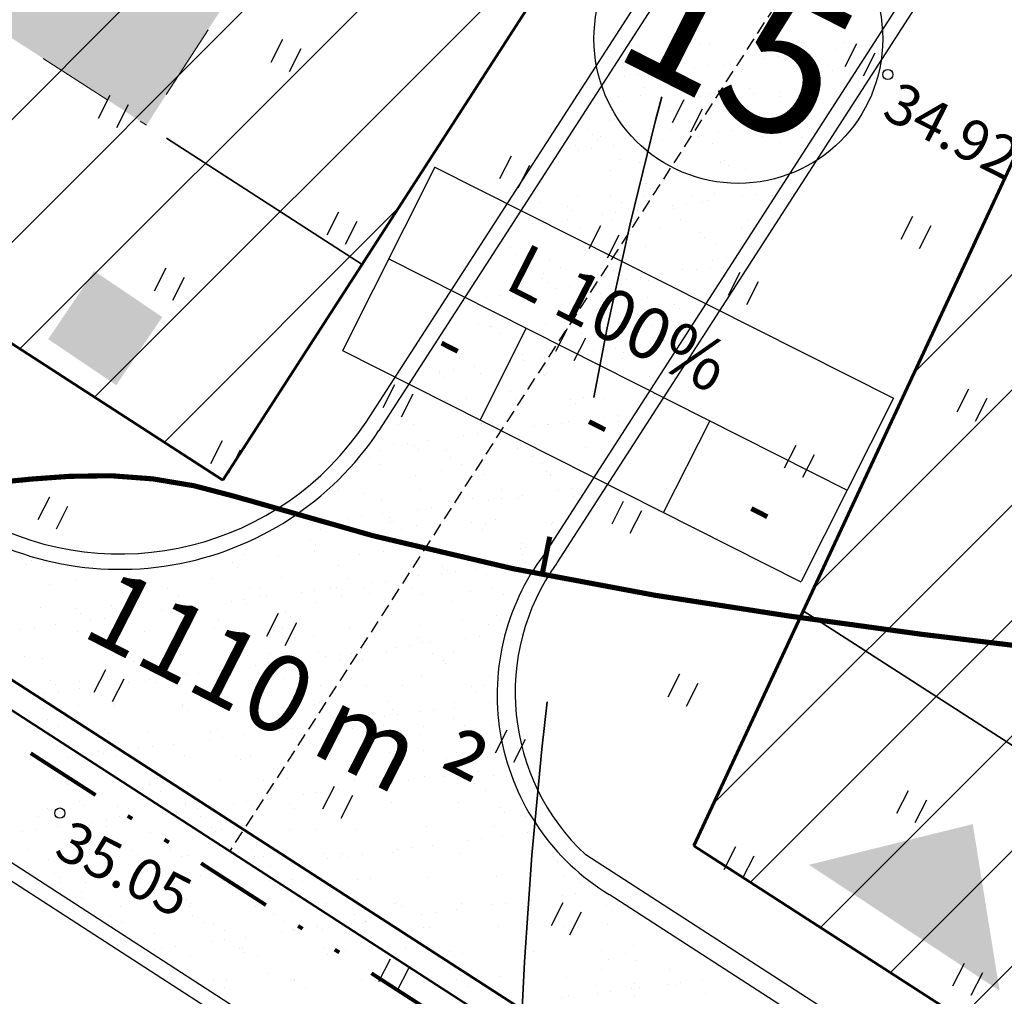
# Model space of a CAD drawing. Units: millimetres. Extents: x 555514 to 556085, y 6583630 to 6584153.
# Drawn here: x 555790 to 555809, y 6583872 to 6583891 of the extents above; entities that cross this region are included whole.
import ezdxf
from ezdxf.enums import TextEntityAlignment as Align

# ---------------------------------------------------------------- set-up
doc = ezdxf.new("R2010")
doc.units = ezdxf.units.MM
for name, pattern in [('asfbet', [2, 1, -1]), ('BORDER2', [0.875, 0.25, -0.125, 0.25, -0.125, 0, -0.125]), ('DASHED', [0.75, 0.5, -0.25]), ('DIVIDE', [1.25, 0.5, -0.25, 0, -0.25, 0, -0.25]), ('HIDDEN', [0.375, 0.25, -0.125])]:
    doc.linetypes.add(name, pattern=pattern)
for name, color, linetype in [('6', 7, 'Continuous'), ('ASFBET', 200, 'asfbet'), ('ehõiguskastid', 7, 'Continuous'), ('HALJASTUS', 3, 'Continuous'), ('Horisontaalid', 32, 'Continuous'), ('KIRJANURK', 7, 'Continuous'), ('KORGPIK', 125, 'Continuous'), ('PRUGIKAST', 6, 'Continuous'), ('skaabel', 6, 'SKAABEL_l'), ('TEXT', 7, 'Continuous')]:
    doc.layers.add(name, color=color, linetype=linetype)
for name, color, linetype, lineweight in [('KRUNDIPIIR', 1, 'Continuous', 60), ('piirang', 5, 'DASHED', 20), ('planpiir', 7, 'DIVIDE', 80), ('tee maa-ala', 204, 'BORDER2', 30)]:
    doc.layers.add(name, color=color, linetype=linetype, lineweight=lineweight)
doc.styles.add('ITALICC', font='italicc', dxfattribs={"height": 10})
doc.styles.add('romanc', font='romanc.shx')
doc.styles.add('swisl', font='swissl.ttf', dxfattribs={"height": 1})
doc.linetypes.add('SKAABEL_l', pattern='A,2,[132,vt_geod.shx,S=0.25,R=0,X=0,Y=0],2,-1', length=5)

# ---------------------------------------------------------------- blocks, each defined once
blk = doc.blocks.new('41')
for p, q in [((-0.386, -0.496), (-0.386, 0.504)), ((0.414, -0.496), (0.414, 0.504))]:
    blk.add_line(p, q)

msp = doc.modelspace()

# ---------------------------------------------------------------- hatches: boundary and pattern name
at = {"layer": 'KIRJANURK', "linetype": 'ByBlock'}
h = msp.add_hatch(dxfattribs=at)
h.set_pattern_fill('DOTS', color=40, scale=0.25, style=0)
h.paths.add_polyline_path([(555786.582, 6583929.11), (555812.221, 6583918.772), (555792.721, 6583888.558), (555769.911, 6583903.279)])
h.paths.add_polyline_path([(555781.756, 6583915.993), (555790.666, 6583911.453), (555788.85, 6583907.889), (555779.94, 6583912.429)], flags=16)
h = msp.add_hatch(dxfattribs=at)
h.set_pattern_fill('AR-SAND', color=8, scale=0.02, style=0)
edge = h.paths.add_edge_path()
edge.add_line((555798.768, 6583868.588), (555798.792, 6583868.626))
edge.add_line((555801.777, 6583873.271), (555798.792, 6583868.626))
edge.add_line((555801.139, 6583867.058), (555798.768, 6583868.588))
edge.add_line((555803.037, 6583869.999), (555801.139, 6583867.058))
edge.add_line((555805.207, 6583870.979), (555803.037, 6583869.999))
edge.add_line((555801.732, 6583873.202), (555805.207, 6583870.979))
at = {"layer": 'PRUGIKAST'}
msp.add_hatch(color=256, dxfattribs=at).paths.add_polyline_path([(555790.806, 6583884.39), (555792.132, 6583883.495), (555793.028, 6583884.821), (555791.702, 6583885.717)])

# ---------------------------------------------------------------- linework, layer by layer
at = {"color": 254}
for p, q in [((555801.344, 6583886.157), (555801.571, 6583886.602)), ((555801.701, 6583885.975), (555801.928, 6583886.421)), ((555791.701, 6583877.514), (555791.928, 6583877.959)), ((555792.058, 6583877.332), (555792.285, 6583877.778)), ((555796.156, 6583875.244), (555796.383, 6583875.689)), ((555796.513, 6583875.062), (555796.74, 6583875.508)), ((555800.611, 6583872.974), (555800.838, 6583873.42)), ((555800.968, 6583872.792), (555801.195, 6583873.238)), ((555797.249, 6583871.881), (555797.476, 6583872.327)), ((555797.605, 6583871.7), (555797.832, 6583872.145))]:
    msp.add_line(p, q, dxfattribs=at)
at = {"layer": '6', "color": 34, "linetype": 'Continuous', "lineweight": 40}
msp.add_line((555711.442, 6583927.923), (555848.569, 6583839.422), dxfattribs=at)
msp.add_lwpolyline([(555898.354, 6583668.747), (555901.819, 6583670.181), (555895.837, 6583695.16), (555848.569, 6583839.422), (555711.442, 6583927.923), (555704.014, 6583920.815)], dxfattribs=at)
at = {"layer": 'ASFBET', "color": 0, "linetype": 'ByBlock'}
for p, q in [((555801.139, 6583867.058), (555710.714, 6583925.418)), ((555801.229, 6583866.643), (555710.551, 6583925.166)), ((555807.8, 6583899.514), (555796.996, 6583882.773)), ((555808.066, 6583899.373), (555797.248, 6583882.61)), ((555811.61, 6583897.486), (555800.465, 6583880.197)), ((555811.876, 6583897.345), (555800.717, 6583880.034)), ((555868.697, 6583830.836), (555801.277, 6583874.348)), ((555850.357, 6583842.196), (555801.731, 6583873.579))]:
    msp.add_line(p, q, dxfattribs=at)
at = {"layer": 'ehõiguskastid'}
msp.add_circle((555804.249, 6583890.236), 2.812, dxfattribs=at)
at = {"layer": 'Horisontaalid', "const_width": 0.1}
msp.add_lwpolyline([(555774.447, 6583877.78, -0.05619), (555777.14, 6583879.995, -0.120674), (555778.69, 6583880.536, -0.008794), (555781.796, 6583880.779, 0.00909), (555784.801, 6583881.016, 0.00931), (555789.073, 6583881.511, -0.018618), (555791.215, 6583881.719, -0.090191), (555794.435, 6583881.33, 0.034541), (555802.622, 6583879.404, 0.012647), (555810.43, 6583878.329, 0.033514), (555813.404, 6583878.197, 0.07843), (555816.3, 6583878.721, 0.054487), (555820.111, 6583880.536, 0.048263), (555822.248, 6583882.16, -0.044939), (555824.531, 6583883.918, -0.059964), (555827.456, 6583885.32, 0.136725)], format="xyb", dxfattribs=at)
msp.add_lwpolyline([(555800.576, 6583880.542), (555800.427, 6583879.804)], dxfattribs=at)
at = {"layer": 'KIRJANURK'}
for p, q in [((555798.339, 6583887.739), (555796.54, 6583884.166)), ((555798.339, 6583887.739), (555807.269, 6583883.239)), ((555797.439, 6583885.953), (555806.369, 6583881.453)), ((555800.119, 6583884.603), (555799.22, 6583882.817)), ((555796.539, 6583884.167), (555805.469, 6583879.667)), ((555807.271, 6583883.242), (555805.472, 6583879.669)), ((555803.691, 6583882.803), (555802.793, 6583881.019))]:
    msp.add_line(p, q, dxfattribs=at)
at = {"layer": 'KORGPIK'}
for centre in [(555807.161, 6583889.544), (555791.033, 6583875.162)]:
    msp.add_circle(centre, 0.1, dxfattribs=at)
at = {"layer": 'KRUNDIPIIR'}
for p, q in [((555718.793, 6583930.32), (555794.211, 6583881.646)), ((555848.989, 6583839.747), (555713.742, 6583927.034)), ((555819.98, 6583921.574), (555794.211, 6583881.646)), ((555813.589, 6583896.433), (555803.382, 6583874.526)), ((555803.382, 6583874.526), (555851.29, 6583843.642))]:
    msp.add_line(p, q, dxfattribs=at)
at = {"layer": 'piirang', "color": 249, "linetype": 'asfbet', "lineweight": 35, "ltscale": 6}
for p, q in [((555732.618, 6583927.348), (555796.922, 6583885.847)), ((555805.514, 6583879.101), (555853.999, 6583847.845))]:
    msp.add_line(p, q, dxfattribs=at)
at = {"layer": 'piirang', "color": 142, "lineweight": 20, "ltscale": 3}
for p in [(555812.221, 6583918.772), (555769.911, 6583903.279)]:
    msp.add_line(p, (555792.721, 6583888.558), dxfattribs=at)
at = {"layer": 'piirang', "linetype": 'asfbet', "lineweight": 35, "ltscale": 6}
msp.add_lwpolyline([(555799.914, 6583863.683), (555799.948, 6583868.105, -0.098092), (555806.619, 6583900.458), (555819.384, 6583930.743)], format="xyb", dxfattribs=at)
at = {"layer": 'planpiir', "ltscale": 3}
msp.add_line((555848.149, 6583839.098), (555710.522, 6583927.921), dxfattribs=at)
at = {"layer": 'skaabel', "color": 2, "linetype": 'ByBlock'}
for p, q in [((555787.44, 6583886.016), (555822.131, 6583920.707)), ((555787.44, 6583886.016), (555822.131, 6583920.707)), ((555788.896, 6583885.076), (555823.839, 6583920.018)), ((555807.679, 6583883.748), (555838.17, 6583914.239)), ((555805.72, 6583879.544), (555839.77, 6583913.594)), ((555803.761, 6583875.341), (555841.37, 6583912.949)), ((555804.483, 6583873.817), (555842.97, 6583912.304)), ((555805.848, 6583872.937), (555844.57, 6583911.659)), ((555807.213, 6583872.057), (555846.17, 6583911.014)), ((555808.578, 6583871.177), (555847.77, 6583910.369)), ((555790.254, 6583884.199), (555806.06, 6583900.005)), ((555791.711, 6583883.259), (555801.698, 6583893.246)), ((555793.069, 6583882.383), (555797.631, 6583886.945))]:
    msp.add_line(p, q, dxfattribs=at)
at = {"layer": 'skaabel', "color": 8, "linetype": 'ByBlock'}
for p, q in [((555805.039, 6583890.579), (555805.039, 6583890.579)), ((555803.087, 6583890.383), (555803.087, 6583890.383)), ((555804.669, 6583890.386), (555804.669, 6583890.386)), ((555806.251, 6583890.389), (555806.251, 6583890.389)), ((555802.311, 6583890.105), (555802.311, 6583890.105)), ((555803.418, 6583890.219), (555803.418, 6583890.219)), ((555803.512, 6583890.133), (555803.512, 6583890.133)), ((555803.683, 6583890.155), (555803.683, 6583890.155)), ((555805.013, 6583890.172), (555805.013, 6583890.172)), ((555805.481, 6583890.174), (555805.481, 6583890.174)), ((555806.312, 6583890.166), (555806.312, 6583890.166)), ((555806.399, 6583890.075), (555806.399, 6583890.075)), ((555806.812, 6583890.129), (555806.812, 6583890.129)), ((555805.031, 6583889.895), (555805.031, 6583889.895)), ((555805.444, 6583889.949), (555805.444, 6583889.949)), ((555806.134, 6583890.04), (555806.134, 6583890.04)), ((555801.891, 6583889.773), (555801.891, 6583889.773)), ((555801.985, 6583889.687), (555801.985, 6583889.687)), ((555802.512, 6583889.738), (555802.512, 6583889.738)), ((555803.4, 6583889.68), (555803.4, 6583889.68)), ((555803.664, 6583889.715), (555803.664, 6583889.715)), ((555803.954, 6583889.728), (555803.954, 6583889.728)), ((555804.077, 6583889.769), (555804.077, 6583889.769)), ((555804.094, 6583889.741), (555804.094, 6583889.741)), ((555804.767, 6583889.86), (555804.767, 6583889.86)), ((555805.676, 6583889.744), (555805.676, 6583889.744)), ((555805.7, 6583889.696), (555805.7, 6583889.696)), ((555805.987, 6583889.711), (555805.987, 6583889.711)), ((555802.032, 6583889.5), (555802.032, 6583889.5)), ((555802.297, 6583889.535), (555802.297, 6583889.535)), ((555802.71, 6583889.589), (555802.71, 6583889.589)), ((555802.726, 6583889.602), (555802.726, 6583889.602)), ((555803.028, 6583889.652), (555803.028, 6583889.652)), ((555804.308, 6583889.605), (555804.308, 6583889.605)), ((555804.328, 6583889.646), (555804.328, 6583889.646)), ((555805.89, 6583889.608), (555805.89, 6583889.608)), ((555806.08, 6583889.625), (555806.08, 6583889.625)), ((555801.915, 6583889.108), (555801.915, 6583889.108)), ((555802.343, 6583889.127), (555802.343, 6583889.127)), ((555802.427, 6583889.282), (555802.427, 6583889.282)), ((555803.497, 6583889.111), (555803.497, 6583889.111)), ((555803.715, 6583889.176), (555803.715, 6583889.176)), ((555804.459, 6583889.265), (555804.459, 6583889.265)), ((555804.553, 6583889.179), (555804.553, 6583889.179)), ((555805.045, 6583889.193), (555805.045, 6583889.193)), ((555805.079, 6583889.114), (555805.079, 6583889.114)), ((555802.932, 6583888.819), (555802.932, 6583888.819)), ((555803.026, 6583888.733), (555803.026, 6583888.733)), ((555804.995, 6583888.774), (555804.995, 6583888.774)), ((555805.732, 6583888.717), (555805.732, 6583888.717)), ((555801.73, 6583888.657), (555801.73, 6583888.657)), ((555803.06, 6583888.673), (555803.06, 6583888.673)), ((555804.36, 6583888.667), (555804.36, 6583888.667)), ((555805.235, 6583888.606), (555805.235, 6583888.606)), ((555805.5, 6583888.641), (555805.5, 6583888.641)), ((555805.913, 6583888.696), (555805.913, 6583888.696)), ((555801.34, 6583888.464), (555801.34, 6583888.464)), ((555801.405, 6583888.373), (555801.405, 6583888.373)), ((555802.922, 6583888.466), (555802.922, 6583888.466)), ((555803.178, 6583888.336), (555803.178, 6583888.336)), ((555803.868, 6583888.426), (555803.868, 6583888.426)), ((555804.132, 6583888.461), (555804.132, 6583888.461)), ((555804.504, 6583888.469), (555804.504, 6583888.469)), ((555804.545, 6583888.516), (555804.545, 6583888.516)), ((555804.718, 6583888.333), (555804.718, 6583888.333)), ((555801.075, 6583888.154), (555801.075, 6583888.154)), ((555801.499, 6583888.287), (555801.499, 6583888.287)), ((555801.555, 6583888.327), (555801.555, 6583888.327)), ((555801.811, 6583888.156), (555801.811, 6583888.156)), ((555802.375, 6583888.148), (555802.375, 6583888.148)), ((555802.501, 6583888.246), (555802.501, 6583888.246)), ((555802.765, 6583888.281), (555802.765, 6583888.281)), ((555803.137, 6583888.33), (555803.137, 6583888.33)), ((555803.468, 6583888.328), (555803.468, 6583888.328)), ((555803.747, 6583888.197), (555803.747, 6583888.197)), ((555805.077, 6583888.214), (555805.077, 6583888.214)), ((555805.501, 6583888.311), (555805.501, 6583888.311)), ((555805.594, 6583888.225), (555805.594, 6583888.225)), ((555801.133, 6583888.066), (555801.133, 6583888.066)), ((555801.398, 6583888.101), (555801.398, 6583888.101)), ((555800.744, 6583887.833), (555800.744, 6583887.833)), ((555801.941, 6583887.882), (555801.941, 6583887.882)), ((555802.326, 6583887.836), (555802.326, 6583887.836)), ((555803.908, 6583887.839), (555803.908, 6583887.839)), ((555803.974, 6583887.865), (555803.974, 6583887.865)), ((555804.067, 6583887.779), (555804.067, 6583887.779)), ((555801.762, 6583887.678), (555801.762, 6583887.678)), ((555803.092, 6583887.695), (555803.092, 6583887.695)), ((555804.392, 6583887.688), (555804.392, 6583887.688)), ((555800.414, 6583887.436), (555800.414, 6583887.436)), ((555802.446, 6583887.419), (555802.446, 6583887.419)), ((555804.509, 6583887.374), (555804.509, 6583887.374)), ((555801.751, 6583887.191), (555801.751, 6583887.191)), ((555802.54, 6583887.333), (555802.54, 6583887.333)), ((555803.333, 6583887.194), (555803.333, 6583887.194)), ((555803.779, 6583887.218), (555803.779, 6583887.218)), ((555804.601, 6583887.208), (555804.601, 6583887.208)), ((555804.915, 6583887.197), (555804.915, 6583887.197)), ((555805.014, 6583887.262), (555805.014, 6583887.262)), ((555800.383, 6583887.052), (555800.383, 6583887.052)), ((555801.107, 6583887.175), (555801.107, 6583887.175)), ((555801.965, 6583887.055), (555801.965, 6583887.055)), ((555802.407, 6583887.169), (555802.407, 6583887.169)), ((555802.969, 6583886.993), (555802.969, 6583886.993)), ((555803.233, 6583887.028), (555803.233, 6583887.028)), ((555803.547, 6583887.058), (555803.547, 6583887.058)), ((555803.646, 6583887.082), (555803.646, 6583887.082)), ((555804.336, 6583887.173), (555804.336, 6583887.173)), ((555800.919, 6583886.973), (555800.919, 6583886.973)), ((555801.013, 6583886.887), (555801.013, 6583886.887)), ((555801.602, 6583886.813), (555801.602, 6583886.813)), ((555801.866, 6583886.848), (555801.866, 6583886.848)), ((555802.279, 6583886.902), (555802.279, 6583886.902)), ((555802.982, 6583886.928), (555802.982, 6583886.928)), ((555800.234, 6583886.633), (555800.234, 6583886.633)), ((555800.422, 6583886.649), (555800.422, 6583886.649)), ((555800.499, 6583886.667), (555800.499, 6583886.667)), ((555800.912, 6583886.722), (555800.912, 6583886.722)), ((555801.794, 6583886.699), (555801.794, 6583886.699)), ((555803.124, 6583886.716), (555803.124, 6583886.716)), ((555804.424, 6583886.71), (555804.424, 6583886.71)), ((555801.154, 6583886.561), (555801.154, 6583886.561)), ((555801.455, 6583886.482), (555801.455, 6583886.482)), ((555802.736, 6583886.564), (555802.736, 6583886.564)), ((555803.488, 6583886.465), (555803.488, 6583886.465)), ((555804.318, 6583886.567), (555804.318, 6583886.567)), ((555803.581, 6583886.379), (555803.581, 6583886.379)), ((555803.811, 6583886.24), (555803.811, 6583886.24)), ((555799.81, 6583886.179), (555799.81, 6583886.179)), ((555799.928, 6583886.037), (555799.928, 6583886.037)), ((555801.139, 6583886.196), (555801.139, 6583886.196)), ((555802.439, 6583886.19), (555802.439, 6583886.19)), ((555800.579, 6583885.916), (555800.579, 6583885.916)), ((555801.961, 6583886.019), (555801.961, 6583886.019)), ((555802.054, 6583885.933), (555802.054, 6583885.933)), ((555802.161, 6583885.919), (555802.161, 6583885.919)), ((555803.743, 6583885.922), (555803.743, 6583885.922)), ((555804.023, 6583885.974), (555804.023, 6583885.974)), ((555800.454, 6583885.671), (555800.454, 6583885.671)), ((555800.793, 6583885.78), (555800.793, 6583885.78)), ((555801.826, 6583885.72), (555801.826, 6583885.72)), ((555802.375, 6583885.783), (555802.375, 6583885.783)), ((555802.747, 6583885.648), (555802.747, 6583885.648)), ((555803.156, 6583885.737), (555803.156, 6583885.737)), ((555803.437, 6583885.739), (555803.437, 6583885.739)), ((555803.702, 6583885.774), (555803.702, 6583885.774)), ((555803.957, 6583885.786), (555803.957, 6583885.786)), ((555800.433, 6583885.573), (555800.433, 6583885.573)), ((555800.527, 6583885.487), (555800.527, 6583885.487)), ((555801.38, 6583885.468), (555801.38, 6583885.468)), ((555802.07, 6583885.559), (555802.07, 6583885.559)), ((555802.334, 6583885.594), (555802.334, 6583885.594)), ((555802.496, 6583885.528), (555802.496, 6583885.528)), ((555799.982, 6583885.286), (555799.982, 6583885.286)), ((555800.012, 6583885.288), (555800.012, 6583885.288)), ((555800.702, 6583885.379), (555800.702, 6583885.379)), ((555800.967, 6583885.414), (555800.967, 6583885.414)), ((555801.564, 6583885.289), (555801.564, 6583885.289)), ((555803.146, 6583885.292), (555803.146, 6583885.292)), ((555798.906, 6583885.127), (555798.906, 6583885.127)), ((555799.335, 6583885.199), (555799.335, 6583885.199)), ((555799.599, 6583885.234), (555799.599, 6583885.234)), ((555799.842, 6583885.201), (555799.842, 6583885.201)), ((555800.969, 6583885.082), (555800.969, 6583885.082)), ((555801.171, 6583885.218), (555801.171, 6583885.218)), ((555802.471, 6583885.211), (555802.471, 6583885.211)), ((555799, 6583885.042), (555799, 6583885.042)), ((555803.002, 6583885.065), (555803.002, 6583885.065)), ((555803.095, 6583884.979), (555803.095, 6583884.979)), ((555799.187, 6583884.698), (555799.187, 6583884.698)), ((555800.486, 6583884.692), (555800.486, 6583884.692)), ((555801.858, 6583884.741), (555801.858, 6583884.741)), ((555803.188, 6583884.758), (555803.188, 6583884.758)), ((555799.407, 6583884.642), (555799.407, 6583884.642)), ((555799.442, 6583884.637), (555799.442, 6583884.637)), ((555799.621, 6583884.505), (555799.621, 6583884.505)), ((555800.989, 6583884.644), (555800.989, 6583884.644)), ((555801.203, 6583884.508), (555801.203, 6583884.508)), ((555801.475, 6583884.619), (555801.475, 6583884.619)), ((555801.568, 6583884.533), (555801.568, 6583884.533)), ((555802.571, 6583884.647), (555802.571, 6583884.647)), ((555802.785, 6583884.511), (555802.785, 6583884.511)), ((555802.538, 6583884.305), (555802.538, 6583884.305)), ((555802.803, 6583884.34), (555802.803, 6583884.34)), ((555798.502, 6583884.172), (555798.502, 6583884.172)), ((555799.874, 6583884.222), (555799.874, 6583884.222)), ((555799.948, 6583884.173), (555799.948, 6583884.173)), ((555801.171, 6583884.125), (555801.171, 6583884.125)), ((555801.203, 6583884.239), (555801.203, 6583884.239)), ((555801.435, 6583884.16), (555801.435, 6583884.16)), ((555801.848, 6583884.215), (555801.848, 6583884.215)), ((555802.01, 6583884.128), (555802.01, 6583884.128)), ((555802.503, 6583884.232), (555802.503, 6583884.232)), ((555798.811, 6583884.011), (555798.811, 6583884.011)), ((555799.803, 6583883.945), (555799.803, 6583883.945)), ((555800.041, 6583884.087), (555800.041, 6583884.087)), ((555800.068, 6583883.98), (555800.068, 6583883.98)), ((555800.393, 6583884.014), (555800.393, 6583884.014)), ((555800.481, 6583884.035), (555800.481, 6583884.035)), ((555801.975, 6583884.017), (555801.975, 6583884.017)), ((555798.436, 6583883.765), (555798.436, 6583883.765)), ((555798.7, 6583883.8), (555798.7, 6583883.8)), ((555799.113, 6583883.855), (555799.113, 6583883.855)), ((555801.89, 6583883.762), (555801.89, 6583883.762)), ((555798.42, 6583883.727), (555798.42, 6583883.727)), ((555798.514, 6583883.642), (555798.514, 6583883.642)), ((555799.219, 6583883.719), (555799.219, 6583883.719)), ((555800.483, 6583883.682), (555800.483, 6583883.682)), ((555800.518, 6583883.713), (555800.518, 6583883.713)), ((555802.516, 6583883.665), (555802.516, 6583883.665)), ((555802.609, 6583883.579), (555802.609, 6583883.579)), ((555798.235, 6583883.367), (555798.235, 6583883.367)), ((555799.817, 6583883.369), (555799.817, 6583883.369)), ((555801.399, 6583883.372), (555801.399, 6583883.372)), ((555798.45, 6583883.23), (555798.45, 6583883.23)), ((555798.534, 6583883.193), (555798.534, 6583883.193)), ((555798.956, 6583883.237), (555798.956, 6583883.237)), ((555799.906, 6583883.243), (555799.906, 6583883.243)), ((555800.032, 6583883.233), (555800.032, 6583883.233)), ((555800.989, 6583883.219), (555800.989, 6583883.219)), ((555801.235, 6583883.26), (555801.235, 6583883.26)), ((555801.614, 6583883.236), (555801.614, 6583883.236)), ((555801.082, 6583883.133), (555801.082, 6583883.133)), ((555797.429, 6583882.791), (555797.429, 6583882.791)), ((555799.462, 6583882.773), (555799.462, 6583882.773)), ((555800.949, 6583882.781), (555800.949, 6583882.781)), ((555801.639, 6583882.872), (555801.639, 6583882.872)), ((555801.904, 6583882.907), (555801.904, 6583882.907)), ((555801.922, 6583882.784), (555801.922, 6583882.784)), ((555797.639, 6583882.736), (555797.639, 6583882.736)), ((555797.921, 6583882.723), (555797.921, 6583882.723)), ((555799.221, 6583882.739), (555799.221, 6583882.739)), ((555799.251, 6583882.74), (555799.251, 6583882.74)), ((555799.555, 6583882.688), (555799.555, 6583882.688)), ((555799.582, 6583882.601), (555799.582, 6583882.601)), ((555800.272, 6583882.692), (555800.272, 6583882.692)), ((555800.536, 6583882.727), (555800.536, 6583882.727)), ((555800.55, 6583882.734), (555800.55, 6583882.734)), ((555800.803, 6583882.742), (555800.803, 6583882.742)), ((555801.524, 6583882.728), (555801.524, 6583882.728)), ((555798.214, 6583882.421), (555798.214, 6583882.421)), ((555798.904, 6583882.512), (555798.904, 6583882.512)), ((555799.169, 6583882.547), (555799.169, 6583882.547)), ((555797.266, 6583882.221), (555797.266, 6583882.221)), ((555797.537, 6583882.332), (555797.537, 6583882.332)), ((555797.801, 6583882.367), (555797.801, 6583882.367)), ((555797.935, 6583882.327), (555797.935, 6583882.327)), ((555798.028, 6583882.242), (555798.028, 6583882.242)), ((555798.566, 6583882.215), (555798.566, 6583882.215)), ((555799.938, 6583882.264), (555799.938, 6583882.264)), ((555799.997, 6583882.283), (555799.997, 6583882.283)), ((555801.267, 6583882.281), (555801.267, 6583882.281)), ((555797.064, 6583882.092), (555797.064, 6583882.092)), ((555798.646, 6583882.094), (555798.646, 6583882.094)), ((555800.228, 6583882.097), (555800.228, 6583882.097)), ((555797.278, 6583881.955), (555797.278, 6583881.955)), ((555798.47, 6583881.837), (555798.47, 6583881.837)), ((555798.86, 6583881.958), (555798.86, 6583881.958)), ((555800.442, 6583881.961), (555800.442, 6583881.961)), ((555800.503, 6583881.819), (555800.503, 6583881.819)), ((555796.581, 6583881.695), (555796.581, 6583881.695)), ((555797.953, 6583881.745), (555797.953, 6583881.745)), ((555799.283, 6583881.762), (555799.283, 6583881.762)), ((555800.582, 6583881.755), (555800.582, 6583881.755)), ((555800.596, 6583881.733), (555800.596, 6583881.733)), ((555796.467, 6583881.461), (555796.467, 6583881.461)), ((555798.049, 6583881.464), (555798.049, 6583881.464)), ((555799.631, 6583881.467), (555799.631, 6583881.467)), ((555800.74, 6583881.438), (555800.74, 6583881.438)), ((555801.005, 6583881.473), (555801.005, 6583881.473)), ((555801.213, 6583881.47), (555801.213, 6583881.47)), ((555796.943, 6583881.391), (555796.943, 6583881.391)), ((555797.298, 6583881.242), (555797.298, 6583881.242)), ((555798.598, 6583881.236), (555798.598, 6583881.236)), ((555798.976, 6583881.373), (555798.976, 6583881.373)), ((555799.069, 6583881.288), (555799.069, 6583881.288)), ((555799.373, 6583881.258), (555799.373, 6583881.258)), ((555799.637, 6583881.293), (555799.637, 6583881.293)), ((555799.97, 6583881.285), (555799.97, 6583881.285)), ((555800.05, 6583881.347), (555800.05, 6583881.347)), ((555801.038, 6583881.328), (555801.038, 6583881.328)), ((555798.005, 6583881.078), (555798.005, 6583881.078)), ((555798.27, 6583881.113), (555798.27, 6583881.113)), ((555798.683, 6583881.167), (555798.683, 6583881.167)), ((555796.638, 6583880.898), (555796.638, 6583880.898)), ((555796.902, 6583880.933), (555796.902, 6583880.933)), ((555797.315, 6583880.987), (555797.315, 6583880.987)), ((555797.449, 6583880.927), (555797.449, 6583880.927)), ((555799.511, 6583880.883), (555799.511, 6583880.883)), ((555795.271, 6583880.718), (555795.271, 6583880.718)), ((555795.313, 6583880.723), (555795.313, 6583880.723)), ((555795.535, 6583880.753), (555795.535, 6583880.753)), ((555795.892, 6583880.817), (555795.892, 6583880.817)), ((555795.948, 6583880.807), (555795.948, 6583880.807)), ((555796.106, 6583880.68), (555796.106, 6583880.68)), ((555796.613, 6583880.716), (555796.613, 6583880.716)), ((555797.474, 6583880.82), (555797.474, 6583880.82)), ((555797.542, 6583880.842), (555797.542, 6583880.842)), ((555797.688, 6583880.683), (555797.688, 6583880.683)), ((555797.985, 6583880.766), (555797.985, 6583880.766)), ((555799.056, 6583880.822), (555799.056, 6583880.822)), ((555799.27, 6583880.686), (555799.27, 6583880.686)), ((555799.315, 6583880.783), (555799.315, 6583880.783)), ((555800.614, 6583880.776), (555800.614, 6583880.776)), ((555800.638, 6583880.825), (555800.638, 6583880.825)), ((555795.922, 6583880.482), (555795.922, 6583880.482)), ((555796.015, 6583880.396), (555796.015, 6583880.396)), ((555797.984, 6583880.437), (555797.984, 6583880.437)), ((555800.002, 6583880.306), (555800.002, 6583880.306)), ((555800.017, 6583880.419), (555800.017, 6583880.419)), ((555800.111, 6583880.333), (555800.111, 6583880.333)), ((555790.299, 6583880.098), (555790.299, 6583880.098)), ((555790.478, 6583880.087), (555790.478, 6583880.087)), ((555790.55, 6583880.177), (555790.55, 6583880.177)), ((555794.628, 6583880.197), (555794.628, 6583880.197)), ((555795.295, 6583880.186), (555795.295, 6583880.186)), ((555796, 6583880.246), (555796, 6583880.246)), ((555796.877, 6583880.189), (555796.877, 6583880.189)), ((555797.33, 6583880.263), (555797.33, 6583880.263)), ((555798.459, 6583880.192), (555798.459, 6583880.192)), ((555798.63, 6583880.257), (555798.63, 6583880.257)), ((555800.041, 6583880.195), (555800.041, 6583880.195)), ((555790.393, 6583880.012), (555790.393, 6583880.012)), ((555794.394, 6583880.036), (555794.394, 6583880.036)), ((555794.488, 6583879.95), (555794.488, 6583879.95)), ((555796.457, 6583879.991), (555796.457, 6583879.991)), ((555798.49, 6583879.973), (555798.49, 6583879.973)), ((555799.151, 6583879.914), (555799.151, 6583879.914)), ((555799.841, 6583880.005), (555799.841, 6583880.005)), ((555800.106, 6583880.039), (555800.106, 6583880.039)), ((555794.016, 6583879.727), (555794.016, 6583879.727)), ((555795.345, 6583879.744), (555795.345, 6583879.744)), ((555796.645, 6583879.737), (555796.645, 6583879.737)), ((555797.784, 6583879.734), (555797.784, 6583879.734)), ((555798.017, 6583879.787), (555798.017, 6583879.787)), ((555798.474, 6583879.824), (555798.474, 6583879.824)), ((555798.583, 6583879.888), (555798.583, 6583879.888)), ((555798.738, 6583879.859), (555798.738, 6583879.859)), ((555799.347, 6583879.804), (555799.347, 6583879.804)), ((555790.835, 6583879.607), (555790.835, 6583879.607)), ((555791.344, 6583879.684), (555791.344, 6583879.684)), ((555792.644, 6583879.677), (555792.644, 6583879.677)), ((555793.138, 6583879.539), (555793.138, 6583879.539)), ((555794.72, 6583879.542), (555794.72, 6583879.542)), ((555794.93, 6583879.545), (555794.93, 6583879.545)), ((555796.302, 6583879.545), (555796.302, 6583879.545)), ((555796.416, 6583879.554), (555796.416, 6583879.554)), ((555796.963, 6583879.528), (555796.963, 6583879.528)), ((555797.106, 6583879.644), (555797.106, 6583879.644)), ((555797.371, 6583879.679), (555797.371, 6583879.679)), ((555797.884, 6583879.547), (555797.884, 6583879.547)), ((555799.466, 6583879.55), (555799.466, 6583879.55)), ((555793.353, 6583879.402), (555793.353, 6583879.402)), ((555794.636, 6583879.319), (555794.636, 6583879.319)), ((555794.935, 6583879.405), (555794.935, 6583879.405)), ((555795.049, 6583879.374), (555795.049, 6583879.374)), ((555795.739, 6583879.464), (555795.739, 6583879.464)), ((555796.003, 6583879.499), (555796.003, 6583879.499)), ((555796.517, 6583879.408), (555796.517, 6583879.408)), ((555797.056, 6583879.442), (555797.056, 6583879.442)), ((555798.099, 6583879.411), (555798.099, 6583879.411)), ((555799.025, 6583879.483), (555799.025, 6583879.483)), ((555799.68, 6583879.414), (555799.68, 6583879.414)), ((555790.659, 6583879.158), (555790.659, 6583879.158)), ((555791.34, 6583879.144), (555791.34, 6583879.144)), ((555792.031, 6583879.207), (555792.031, 6583879.207)), ((555793.268, 6583879.139), (555793.268, 6583879.139)), ((555793.361, 6583879.224), (555793.361, 6583879.224)), ((555793.681, 6583879.194), (555793.681, 6583879.194)), ((555794.371, 6583879.284), (555794.371, 6583879.284)), ((555794.66, 6583879.218), (555794.66, 6583879.218)), ((555796.032, 6583879.267), (555796.032, 6583879.267)), ((555797.362, 6583879.284), (555797.362, 6583879.284)), ((555798.662, 6583879.278), (555798.662, 6583879.278)), ((555791.434, 6583879.058), (555791.434, 6583879.058)), ((555791.901, 6583878.959), (555791.901, 6583878.959)), ((555792.314, 6583879.014), (555792.314, 6583879.014)), ((555793.004, 6583879.104), (555793.004, 6583879.104)), ((555795.436, 6583879.082), (555795.436, 6583879.082)), ((555795.529, 6583878.996), (555795.529, 6583878.996)), ((555797.498, 6583879.037), (555797.498, 6583879.037)), ((555799.531, 6583879.019), (555799.531, 6583879.019)), ((555799.625, 6583878.933), (555799.625, 6583878.933)), ((555790.269, 6583878.744), (555790.269, 6583878.744)), ((555790.534, 6583878.779), (555790.534, 6583878.779)), ((555790.947, 6583878.834), (555790.947, 6583878.834)), ((555791.637, 6583878.924), (555791.637, 6583878.924)), ((555794.048, 6583878.748), (555794.048, 6583878.748)), ((555794.124, 6583878.911), (555794.124, 6583878.911)), ((555795.377, 6583878.765), (555795.377, 6583878.765)), ((555795.706, 6583878.914), (555795.706, 6583878.914)), ((555796.677, 6583878.759), (555796.677, 6583878.759)), ((555797.288, 6583878.917), (555797.288, 6583878.917)), ((555798.049, 6583878.808), (555798.049, 6583878.808)), ((555798.87, 6583878.92), (555798.87, 6583878.92)), ((555799.379, 6583878.825), (555799.379, 6583878.825)), ((555791.376, 6583878.705), (555791.376, 6583878.705)), ((555791.876, 6583878.653), (555791.876, 6583878.653)), ((555792.676, 6583878.698), (555792.676, 6583878.698)), ((555795.971, 6583878.591), (555795.971, 6583878.591)), ((555798.004, 6583878.573), (555798.004, 6583878.573)), ((555798.942, 6583878.571), (555798.942, 6583878.571)), ((555799.207, 6583878.606), (555799.207, 6583878.606)), ((555799.62, 6583878.66), (555799.62, 6583878.66)), ((555797.575, 6583878.391), (555797.575, 6583878.391)), ((555797.839, 6583878.426), (555797.839, 6583878.426)), ((555798.098, 6583878.488), (555798.098, 6583878.488)), ((555798.252, 6583878.48), (555798.252, 6583878.48)), ((555790.349, 6583878.207), (555790.349, 6583878.207)), ((555790.691, 6583878.179), (555790.691, 6583878.179)), ((555792.063, 6583878.228), (555792.063, 6583878.228)), ((555792.381, 6583878.19), (555792.381, 6583878.19)), ((555793.393, 6583878.245), (555793.393, 6583878.245)), ((555794.692, 6583878.239), (555794.692, 6583878.239)), ((555795.131, 6583878.27), (555795.131, 6583878.27)), ((555796.064, 6583878.289), (555796.064, 6583878.289)), ((555796.207, 6583878.211), (555796.207, 6583878.211)), ((555796.472, 6583878.246), (555796.472, 6583878.246)), ((555796.713, 6583878.272), (555796.713, 6583878.272)), ((555796.885, 6583878.3), (555796.885, 6583878.3)), ((555797.394, 6583878.306), (555797.394, 6583878.306)), ((555798.295, 6583878.275), (555798.295, 6583878.275)), ((555798.694, 6583878.299), (555798.694, 6583878.299)), ((555792.475, 6583878.104), (555792.475, 6583878.104)), ((555794.84, 6583878.031), (555794.84, 6583878.031)), ((555795.104, 6583878.066), (555795.104, 6583878.066)), ((555795.345, 6583878.133), (555795.345, 6583878.133)), ((555795.517, 6583878.12), (555795.517, 6583878.12)), ((555796.477, 6583878.128), (555796.477, 6583878.128)), ((555796.57, 6583878.042), (555796.57, 6583878.042)), ((555796.927, 6583878.136), (555796.927, 6583878.136)), ((555798.509, 6583878.139), (555798.509, 6583878.139)), ((555798.54, 6583878.083), (555798.54, 6583878.083)), ((555793.472, 6583877.851), (555793.472, 6583877.851)), ((555793.737, 6583877.886), (555793.737, 6583877.886)), ((555794.15, 6583877.94), (555794.15, 6583877.94)), ((555795.409, 6583877.786), (555795.409, 6583877.786)), ((555798.081, 6583877.829), (555798.081, 6583877.829)), ((555799.411, 6583877.846), (555799.411, 6583877.846)), ((555790.854, 6583877.744), (555790.854, 6583877.744)), ((555790.948, 6583877.658), (555790.948, 6583877.658)), ((555791.408, 6583877.726), (555791.408, 6583877.726)), ((555792.105, 6583877.671), (555792.105, 6583877.671)), ((555792.369, 6583877.706), (555792.369, 6583877.706)), ((555792.708, 6583877.72), (555792.708, 6583877.72)), ((555792.782, 6583877.76), (555792.782, 6583877.76)), ((555792.917, 6583877.699), (555792.917, 6583877.699)), ((555794.08, 6583877.769), (555794.08, 6583877.769)), ((555796.116, 6583877.642), (555796.116, 6583877.642)), ((555796.709, 6583877.78), (555796.709, 6583877.78)), ((555797.012, 6583877.637), (555797.012, 6583877.637)), ((555797.698, 6583877.645), (555797.698, 6583877.645)), ((555799.045, 6583877.619), (555799.045, 6583877.619)), ((555799.28, 6583877.648), (555799.28, 6583877.648)), ((555790.738, 6583877.491), (555790.738, 6583877.491)), ((555791.002, 6583877.526), (555791.002, 6583877.526)), ((555791.415, 6583877.58), (555791.415, 6583877.58)), ((555799.139, 6583877.534), (555799.139, 6583877.534)), ((555791.39, 6583877.253), (555791.39, 6583877.253)), ((555792.095, 6583877.25), (555792.095, 6583877.25)), ((555793.423, 6583877.236), (555793.423, 6583877.236)), ((555793.425, 6583877.267), (555793.425, 6583877.267)), ((555794.724, 6583877.26), (555794.724, 6583877.26)), ((555796.096, 6583877.31), (555796.096, 6583877.31)), ((555797.426, 6583877.327), (555797.426, 6583877.327)), ((555798.72, 6583877.226), (555798.72, 6583877.226)), ((555798.726, 6583877.32), (555798.726, 6583877.32)), ((555799.41, 6583877.317), (555799.41, 6583877.317)), ((555790.723, 6583877.2), (555790.723, 6583877.2)), ((555793.516, 6583877.15), (555793.516, 6583877.15)), ((555797.353, 6583877.046), (555797.353, 6583877.046)), ((555797.518, 6583877.173), (555797.518, 6583877.173)), ((555797.612, 6583877.088), (555797.612, 6583877.088)), ((555798.043, 6583877.137), (555798.043, 6583877.137)), ((555798.307, 6583877.172), (555798.307, 6583877.172)), ((555799.581, 6583877.129), (555799.581, 6583877.129)), ((555790.795, 6583876.989), (555790.795, 6583876.989)), ((555791.009, 6583876.852), (555791.009, 6583876.852)), ((555795.986, 6583876.866), (555795.986, 6583876.866)), ((555796.676, 6583876.957), (555796.676, 6583876.957)), ((555796.94, 6583876.992), (555796.94, 6583876.992)), ((555797.123, 6583877), (555797.123, 6583877)), ((555797.337, 6583876.864), (555797.337, 6583876.864)), ((555798.113, 6583876.85), (555798.113, 6583876.85)), ((555798.705, 6583877.003), (555798.705, 6583877.003)), ((555798.919, 6583876.867), (555798.919, 6583876.867)), ((555799.443, 6583876.867), (555799.443, 6583876.867)), ((555791.44, 6583876.747), (555791.44, 6583876.747)), ((555791.895, 6583876.79), (555791.895, 6583876.79)), ((555791.989, 6583876.704), (555791.989, 6583876.704)), ((555792.74, 6583876.741), (555792.74, 6583876.741)), ((555793.958, 6583876.745), (555793.958, 6583876.745)), ((555794.112, 6583876.79), (555794.112, 6583876.79)), ((555794.205, 6583876.632), (555794.205, 6583876.632)), ((555794.618, 6583876.686), (555794.618, 6583876.686)), ((555795.308, 6583876.777), (555795.308, 6583876.777)), ((555795.441, 6583876.807), (555795.441, 6583876.807)), ((555795.573, 6583876.812), (555795.573, 6583876.812)), ((555796.741, 6583876.801), (555796.741, 6583876.801)), ((555798.054, 6583876.683), (555798.054, 6583876.683)), ((555792.838, 6583876.452), (555792.838, 6583876.452)), ((555793.251, 6583876.506), (555793.251, 6583876.506)), ((555793.941, 6583876.597), (555793.941, 6583876.597)), ((555790.368, 6583876.344), (555790.368, 6583876.344)), ((555790.462, 6583876.258), (555790.462, 6583876.258)), ((555791.47, 6583876.272), (555791.47, 6583876.272)), ((555791.78, 6583876.361), (555791.78, 6583876.361)), ((555791.883, 6583876.326), (555791.883, 6583876.326)), ((555792.127, 6583876.271), (555792.127, 6583876.271)), ((555792.431, 6583876.299), (555792.431, 6583876.299)), ((555792.573, 6583876.417), (555792.573, 6583876.417)), ((555793.457, 6583876.288), (555793.457, 6583876.288)), ((555794.464, 6583876.282), (555794.464, 6583876.282)), ((555794.756, 6583876.282), (555794.756, 6583876.282)), ((555796.128, 6583876.331), (555796.128, 6583876.331)), ((555797.458, 6583876.348), (555797.458, 6583876.348)), ((555798.108, 6583876.373), (555798.108, 6583876.373)), ((555798.758, 6583876.342), (555798.758, 6583876.342)), ((555799.69, 6583876.375), (555799.69, 6583876.375)), ((555790.516, 6583876.146), (555790.516, 6583876.146)), ((555790.755, 6583876.221), (555790.755, 6583876.221)), ((555791.206, 6583876.237), (555791.206, 6583876.237)), ((555794.557, 6583876.196), (555794.557, 6583876.196)), ((555798.559, 6583876.219), (555798.559, 6583876.219)), ((555798.653, 6583876.134), (555798.653, 6583876.134)), ((555798.145, 6583875.872), (555798.145, 6583875.872)), ((555798.511, 6583875.884), (555798.511, 6583875.884)), ((555798.776, 6583875.918), (555798.776, 6583875.918)), ((555799.189, 6583875.973), (555799.189, 6583875.973)), ((555799.475, 6583875.889), (555799.475, 6583875.889)), ((555790.904, 6583875.853), (555790.904, 6583875.853)), ((555791.205, 6583875.717), (555791.205, 6583875.717)), ((555791.472, 6583875.768), (555791.472, 6583875.768)), ((555792.772, 6583875.762), (555792.772, 6583875.762)), ((555792.787, 6583875.72), (555792.787, 6583875.72)), ((555792.937, 6583875.836), (555792.937, 6583875.836)), ((555793.03, 6583875.75), (555793.03, 6583875.75)), ((555794.144, 6583875.811), (555794.144, 6583875.811)), ((555794.999, 6583875.791), (555794.999, 6583875.791)), ((555795.473, 6583875.828), (555795.473, 6583875.828)), ((555796.773, 6583875.822), (555796.773, 6583875.822)), ((555797.144, 6583875.704), (555797.144, 6583875.704)), ((555797.408, 6583875.738), (555797.408, 6583875.738)), ((555797.821, 6583875.793), (555797.821, 6583875.793)), ((555799.095, 6583875.729), (555799.095, 6583875.729)), ((555799.115, 6583875.731), (555799.115, 6583875.731)), ((555791.419, 6583875.58), (555791.419, 6583875.58)), ((555793.001, 6583875.583), (555793.001, 6583875.583)), ((555795.777, 6583875.524), (555795.777, 6583875.524)), ((555796.041, 6583875.558), (555796.041, 6583875.558)), ((555796.454, 6583875.613), (555796.454, 6583875.613)), ((555799.329, 6583875.595), (555799.329, 6583875.595)), ((555791.41, 6583875.39), (555791.41, 6583875.39)), ((555791.503, 6583875.304), (555791.503, 6583875.304)), ((555792.159, 6583875.292), (555792.159, 6583875.292)), ((555793.472, 6583875.345), (555793.472, 6583875.345)), ((555793.489, 6583875.309), (555793.489, 6583875.309)), ((555794.409, 6583875.344), (555794.409, 6583875.344)), ((555794.674, 6583875.378), (555794.674, 6583875.378)), ((555794.788, 6583875.303), (555794.788, 6583875.303)), ((555795.087, 6583875.433), (555795.087, 6583875.433)), ((555795.505, 6583875.328), (555795.505, 6583875.328)), ((555796.16, 6583875.352), (555796.16, 6583875.352)), ((555797.49, 6583875.369), (555797.49, 6583875.369)), ((555798.79, 6583875.363), (555798.79, 6583875.363)), ((555790.787, 6583875.243), (555790.787, 6583875.243)), ((555793.042, 6583875.163), (555793.042, 6583875.163)), ((555793.306, 6583875.198), (555793.306, 6583875.198)), ((555793.719, 6583875.253), (555793.719, 6583875.253)), ((555795.599, 6583875.242), (555795.599, 6583875.242)), ((555799.6, 6583875.265), (555799.6, 6583875.265)), ((555799.694, 6583875.179), (555799.694, 6583875.179)), ((555800.101, 6583875.103), (555800.101, 6583875.103)), ((555790.609, 6583875.086), (555790.609, 6583875.086)), ((555791.674, 6583874.983), (555791.674, 6583874.983)), ((555791.939, 6583875.018), (555791.939, 6583875.018)), ((555792.191, 6583875.089), (555792.191, 6583875.089)), ((555792.352, 6583875.073), (555792.352, 6583875.073)), ((555793.773, 6583875.092), (555793.773, 6583875.092)), ((555799.507, 6583874.91), (555799.507, 6583874.91)), ((555790.307, 6583874.803), (555790.307, 6583874.803)), ((555790.571, 6583874.838), (555790.571, 6583874.838)), ((555790.984, 6583874.893), (555790.984, 6583874.893)), ((555791.504, 6583874.789), (555791.504, 6583874.789)), ((555791.945, 6583874.899), (555791.945, 6583874.899)), ((555792.804, 6583874.783), (555792.804, 6583874.783)), ((555793.978, 6583874.882), (555793.978, 6583874.882)), ((555794.072, 6583874.796), (555794.072, 6583874.796)), ((555794.176, 6583874.833), (555794.176, 6583874.833)), ((555795.505, 6583874.85), (555795.505, 6583874.85)), ((555796.041, 6583874.837), (555796.041, 6583874.837)), ((555796.805, 6583874.843), (555796.805, 6583874.843)), ((555798.177, 6583874.893), (555798.177, 6583874.893)), ((555799.657, 6583874.719), (555799.657, 6583874.719)), ((555800.136, 6583874.775), (555800.136, 6583874.775)), ((555798.29, 6583874.539), (555798.29, 6583874.539)), ((555798.98, 6583874.63), (555798.98, 6583874.63)), ((555799.244, 6583874.665), (555799.244, 6583874.665)), ((555790.418, 6583874.453), (555790.418, 6583874.453)), ((555791.615, 6583874.445), (555791.615, 6583874.445)), ((555792.451, 6583874.436), (555792.451, 6583874.436)), ((555792.544, 6583874.35), (555792.544, 6583874.35)), ((555793.197, 6583874.448), (555793.197, 6583874.448)), ((555793.521, 6583874.33), (555793.521, 6583874.33)), ((555794.513, 6583874.391), (555794.513, 6583874.391)), ((555794.779, 6583874.45), (555794.779, 6583874.45)), ((555796.192, 6583874.373), (555796.192, 6583874.373)), ((555796.546, 6583874.374), (555796.546, 6583874.374)), ((555796.922, 6583874.359), (555796.922, 6583874.359)), ((555797.522, 6583874.39), (555797.522, 6583874.39)), ((555797.612, 6583874.45), (555797.612, 6583874.45)), ((555797.877, 6583874.485), (555797.877, 6583874.485)), ((555798.822, 6583874.384), (555798.822, 6583874.384)), ((555800.194, 6583874.433), (555800.194, 6583874.433)), ((555790.819, 6583874.264), (555790.819, 6583874.264)), ((555791.83, 6583874.308), (555791.83, 6583874.308)), ((555792.191, 6583874.313), (555792.191, 6583874.313)), ((555793.412, 6583874.311), (555793.412, 6583874.311)), ((555794.82, 6583874.324), (555794.82, 6583874.324)), ((555794.994, 6583874.314), (555794.994, 6583874.314)), ((555795.555, 6583874.179), (555795.555, 6583874.179)), ((555796.245, 6583874.27), (555796.245, 6583874.27)), ((555796.509, 6583874.305), (555796.509, 6583874.305)), ((555796.64, 6583874.288), (555796.64, 6583874.288)), ((555800.642, 6583874.311), (555800.642, 6583874.311)), ((555800.735, 6583874.225), (555800.735, 6583874.225)), ((555790.924, 6583873.99), (555790.924, 6583873.99)), ((555794.188, 6583873.999), (555794.188, 6583873.999)), ((555794.878, 6583874.09), (555794.878, 6583874.09)), ((555795.142, 6583874.125), (555795.142, 6583874.125)), ((555791.017, 6583873.904), (555791.017, 6583873.904)), ((555791.019, 6583873.814), (555791.019, 6583873.814)), ((555791.536, 6583873.811), (555791.536, 6583873.811)), ((555792.407, 6583873.765), (555792.407, 6583873.765)), ((555792.601, 6583873.817), (555792.601, 6583873.817)), ((555792.82, 6583873.819), (555792.82, 6583873.819)), ((555792.836, 6583873.804), (555792.836, 6583873.804)), ((555792.986, 6583873.945), (555792.986, 6583873.945)), ((555793.51, 6583873.91), (555793.51, 6583873.91)), ((555793.775, 6583873.945), (555793.775, 6583873.945)), ((555794.183, 6583873.82), (555794.183, 6583873.82)), ((555794.208, 6583873.854), (555794.208, 6583873.854)), ((555795.019, 6583873.928), (555795.019, 6583873.928)), ((555795.113, 6583873.842), (555795.113, 6583873.842)), ((555795.537, 6583873.871), (555795.537, 6583873.871)), ((555795.765, 6583873.823), (555795.765, 6583873.823)), ((555796.837, 6583873.865), (555796.837, 6583873.865)), ((555797.082, 6583873.883), (555797.082, 6583873.883)), ((555798.209, 6583873.914), (555798.209, 6583873.914)), ((555799.539, 6583873.931), (555799.539, 6583873.931)), ((555800.838, 6583873.925), (555800.838, 6583873.925)), ((555801.177, 6583873.82), (555801.177, 6583873.82)), ((555791.04, 6583873.585), (555791.04, 6583873.585)), ((555791.453, 6583873.639), (555791.453, 6583873.639)), ((555792.143, 6583873.73), (555792.143, 6583873.73)), ((555801.08, 6583873.591), (555801.08, 6583873.591)), ((555791.459, 6583873.499), (555791.459, 6583873.499)), ((555793.492, 6583873.482), (555793.492, 6583873.482)), ((555793.586, 6583873.396), (555793.586, 6583873.396)), ((555795.555, 6583873.437), (555795.555, 6583873.437)), ((555796.224, 6583873.394), (555796.224, 6583873.394)), ((555797.554, 6583873.411), (555797.554, 6583873.411)), ((555797.587, 6583873.419), (555797.587, 6583873.419)), ((555798.854, 6583873.405), (555798.854, 6583873.405)), ((555799.448, 6583873.376), (555799.448, 6583873.376)), ((555799.713, 6583873.411), (555799.713, 6583873.411)), ((555800.126, 6583873.466), (555800.126, 6583873.466)), ((555800.226, 6583873.455), (555800.226, 6583873.455)), ((555800.816, 6583873.556), (555800.816, 6583873.556)), ((555792.223, 6583873.334), (555792.223, 6583873.334)), ((555793.553, 6583873.351), (555793.553, 6583873.351)), ((555794.852, 6583873.345), (555794.852, 6583873.345)), ((555796.772, 6583873.181), (555796.772, 6583873.181)), ((555797.681, 6583873.334), (555797.681, 6583873.334)), ((555798.081, 6583873.196), (555798.081, 6583873.196)), ((555798.345, 6583873.231), (555798.345, 6583873.231)), ((555798.758, 6583873.285), (555798.758, 6583873.285)), ((555801.683, 6583873.357), (555801.683, 6583873.357)), ((555801.777, 6583873.271), (555801.777, 6583873.271)), ((555791.965, 6583873.036), (555791.965, 6583873.036)), ((555792.026, 6583873.173), (555792.026, 6583873.173)), ((555792.24, 6583873.036), (555792.24, 6583873.036)), ((555793.608, 6583873.176), (555793.608, 6583873.176)), ((555793.822, 6583873.039), (555793.822, 6583873.039)), ((555794.028, 6583872.991), (555794.028, 6583872.991)), ((555795.19, 6583873.178), (555795.19, 6583873.178)), ((555795.404, 6583873.042), (555795.404, 6583873.042)), ((555796.713, 6583873.016), (555796.713, 6583873.016)), ((555796.978, 6583873.051), (555796.978, 6583873.051)), ((555796.986, 6583873.045), (555796.986, 6583873.045)), ((555797.391, 6583873.105), (555797.391, 6583873.105)), ((555792.059, 6583872.95), (555792.059, 6583872.95)), ((555792.868, 6583872.826), (555792.868, 6583872.826)), ((555794.24, 6583872.875), (555794.24, 6583872.875)), ((555795.346, 6583872.836), (555795.346, 6583872.836)), ((555795.569, 6583872.892), (555795.569, 6583872.892)), ((555795.61, 6583872.871), (555795.61, 6583872.871)), ((555796.023, 6583872.925), (555796.023, 6583872.925)), ((555796.06, 6583872.974), (555796.06, 6583872.974)), ((555796.154, 6583872.888), (555796.154, 6583872.888)), ((555796.869, 6583872.886), (555796.869, 6583872.886)), ((555798.123, 6583872.929), (555798.123, 6583872.929)), ((555798.241, 6583872.935), (555798.241, 6583872.935)), ((555799.571, 6583872.952), (555799.571, 6583872.952)), ((555800.87, 6583872.946), (555800.87, 6583872.946)), ((555793.978, 6583872.656), (555793.978, 6583872.656)), ((555794.243, 6583872.691), (555794.243, 6583872.691)), ((555794.656, 6583872.745), (555794.656, 6583872.745)), ((555792.875, 6583872.511), (555792.875, 6583872.511)), ((555793.011, 6583872.545), (555793.011, 6583872.545)), ((555793.288, 6583872.565), (555793.288, 6583872.565)), ((555794.533, 6583872.528), (555794.533, 6583872.528)), ((555794.593, 6583872.548), (555794.593, 6583872.548)), ((555794.627, 6583872.442), (555794.627, 6583872.442)), ((555796.175, 6583872.551), (555796.175, 6583872.551)), ((555796.256, 6583872.416), (555796.256, 6583872.416)), ((555796.596, 6583872.483), (555796.596, 6583872.483)), ((555797.586, 6583872.433), (555797.586, 6583872.433)), ((555797.757, 6583872.553), (555797.757, 6583872.553)), ((555798.629, 6583872.465), (555798.629, 6583872.465)), ((555798.886, 6583872.426), (555798.886, 6583872.426)), ((555800.258, 6583872.476), (555800.258, 6583872.476)), ((555801.587, 6583872.493), (555801.587, 6583872.493)), ((555793.585, 6583872.372), (555793.585, 6583872.372)), ((555794.884, 6583872.366), (555794.884, 6583872.366)), ((555798.722, 6583872.38), (555798.722, 6583872.38)), ((555795.069, 6583872.037), (555795.069, 6583872.037)), ((555794.018, 6583871.903), (555794.018, 6583871.903)), ((555794.272, 6583871.896), (555794.272, 6583871.896)), ((555795.6, 6583871.906), (555795.6, 6583871.906)), ((555795.601, 6583871.913), (555795.601, 6583871.913)), ((555796.901, 6583871.907), (555796.901, 6583871.907)), ((555797.102, 6583872.02), (555797.102, 6583872.02)), ((555797.182, 6583871.909), (555797.182, 6583871.909)), ((555797.195, 6583871.934), (555797.195, 6583871.934)), ((555798.273, 6583871.956), (555798.273, 6583871.956)), ((555798.764, 6583871.912), (555798.764, 6583871.912)), ((555799.164, 6583871.975), (555799.164, 6583871.975)), ((555799.603, 6583871.973), (555799.603, 6583871.973)), ((555800.902, 6583871.967), (555800.902, 6583871.967)), ((555794.232, 6583871.767), (555794.232, 6583871.767)), ((555795.814, 6583871.77), (555795.814, 6583871.77)), ((555797.396, 6583871.773), (555797.396, 6583871.773)), ((555798.978, 6583871.776), (555798.978, 6583871.776))]:
    msp.add_line(p, q, dxfattribs=at)
at = {"layer": 'tee maa-ala', "color": 22, "linetype": 'HIDDEN', "lineweight": -2}
msp.add_line((555809.838, 6583898.43), (555794.342, 6583874.42), dxfattribs=at)
at = {"layer": 'tee maa-ala', "color": 0, "linetype": 'ByBlock', "lineweight": -2}
for centre, radius, start, end in [((555792.204, 6583885.967), 5.759, 241.5134, 326.3513), ((555792.204, 6583885.967), 6.059, 232.9202, 326.3513), ((555804.099, 6583877.462), 4.548, 143.0472, 238.6162), ((555804.225, 6583877.509), 4.322, 144.3151, 226.9992)]:
    msp.add_arc(centre, radius, start, end, dxfattribs=at)
at = {"layer": 'TEXT', "ltscale": 5}
msp.add_solid([(555809.338, 6583871.703), (555808.815, 6583874.948), (555805.625, 6583874.155)], dxfattribs=at)

# ---------------------------------------------------------------- block references
at = {"color": 254, "xscale": 0.5, "yscale": 0.5, "zscale": 0.5, "rotation": 333}
for p in [(555806.613, 6583889.835), (555803.251, 6583888.742), (555797.618, 6583883.195), (555802.073, 6583880.925), (555795.348, 6583878.74), (555799.803, 6583876.47)]:
    msp.add_blockref('41', p, dxfattribs=at)
at = {"layer": 'HALJASTUS', "xscale": 0.5, "yscale": 0.5, "zscale": 0.5, "rotation": 333}
for p in [(555795.433, 6583889.92), (555792.071, 6583888.827), (555799.888, 6583887.65), (555796.526, 6583886.557), (555807.706, 6583886.472), (555793.163, 6583885.465), (555804.343, 6583885.38), (555800.981, 6583884.287), (555808.798, 6583883.11), (555794.256, 6583882.102), (555805.436, 6583882.017), (555790.893, 6583881.01), (555803.166, 6583877.562), (555807.621, 6583875.292), (555804.258, 6583874.2), (555808.713, 6583871.93)]:
    msp.add_blockref('41', p, dxfattribs=at)

# ---------------------------------------------------------------- texts
at = {"layer": 'ehõiguskastid', "style": 'swisl', "width": 0.99}
msp.add_text('15', height=2.8125, rotation=333.0982, dxfattribs=at).set_placement((555804.249, 6583890.236), align=Align.MIDDLE_CENTER)
at = {"layer": 'KIRJANURK', "attachment_point": 1, "rotation": 333, "style": 'romanc'}
for s, insert, char_height, width in [('{\\fArial|b0|i0|c0|p34;  \\fArial|b0|i0|c186|p34;L\\fArial|b0|i0|c0|p34; 100%}', (555799.569, 6583886.564), 1, 8.1512), ('{\\fArial|b0|i0|c186|p34;-}', (555798.695, 6583884.892), 1, 2.3676), ('{\\fArial|b0|i0|c0|p34; \\fArial|b0|i0|c186|p34;-}', (555801.295, 6583883.503), 1, 2.6294), ('{\\fArial|b0|i0|c186|p34;-}', (555804.727, 6583881.671), 1, 1.8406), ('{\\fArial|b0|i0|c186|p34;1110 m ²}', (555792.098, 6583879.969), 1.5, 9.80909)]:
    msp.add_mtext(s, dxfattribs=dict(at, insert=insert, char_height=char_height, width=width))
at = {"layer": 'KORGPIK', "style": 'ITALICC'}
for s, p in [(' 34.92', (555807.161, 6583889.544)), (' 35.05', (555791.033, 6583875.162))]:
    msp.add_text(s, height=0.8, rotation=333, dxfattribs=at).set_placement(p, align=Align.TOP_LEFT)

doc.saveas('drawing.dxf')
